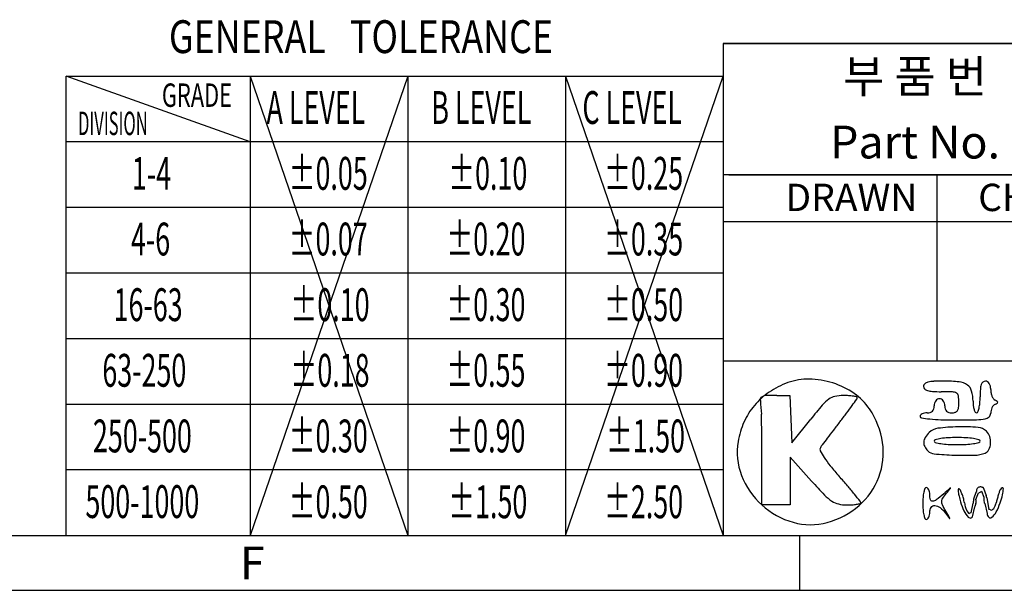
# Model space of a CAD drawing. Extents: x 0 to 781, y 0 to 539.
# Drawn here: x 534 to 624, y 0 to 52 of the extents above; entities that cross this region are included whole.
import ezdxf
from ezdxf.enums import TextEntityAlignment as Align

# ---------------------------------------------------------------- set-up
doc = ezdxf.new("R2010")
doc.units = 0
doc.header["$LTSCALE"] = 8
doc.header["$MEASUREMENT"] = 0
doc.linetypes.add('AUSGEZOGEN', pattern=[0])
doc.layers.get('0').update_dxf_attribs({"linetype": 'CONTINUOUS'})
doc.styles.add('style1', font='gulim.ttc')
doc.styles.add('TXT', font='simplex.shx', dxfattribs={"bigfont": 'whgtxt.shx'})

msp = doc.modelspace()

# ---------------------------------------------------------------- linework, layer by layer
at = {"color": 3, "linetype": 'AUSGEZOGEN'}
for p, q in [((598, 49.975), (598, 5)), ((538, 47), (598, 47)), ((538, 5), (538, 47)), ((554.8, 47), (554.8, 5)), ((598, 47), (598, 5)), ((598, 41), (538, 41)), ((598, 41), (538, 41)), ((598.5, 37.975), (776, 37.975))]:
    msp.add_line(p, q, dxfattribs=at)
at = {"color": 5}
for p, q in [((776, 49.975), (598, 49.975)), ((554.8, 41), (538, 47)), ((569.2, 47), (554.8, 5)), ((554.8, 47), (569.2, 5)), ((569.2, 47), (569.2, 5)), ((583.6, 47), (583.6, 5)), ((583.6, 47), (598, 5)), ((583.6, 5), (598, 47)), ((617.505, 37.975), (617.505, 20.975)), ((598, 35), (538, 35)), ((598.005, 33.725), (676.005, 33.725)), ((598, 29), (538, 29)), ((598, 23), (538, 23)), ((598, 20.975), (776, 20.975)), ((598, 17), (538, 17)), ((598, 11), (538, 11))]:
    msp.add_line(p, q, dxfattribs=at)
at = {"color": 3}
for p, q in [((598, 49.975), (776, 49.975)), ((776, 37.975), (598, 37.975)), ((5, 5), (776, 5)), ((605, 0), (605, 5)), ((0, 0), (781, 0))]:
    msp.add_line(p, q, dxfattribs=at)
at = {"linetype": 'ByBlock'}
for p, q in [((601.404, 17.338), (601.448, 17.611)), ((601.811, 17.804), (601.448, 17.611)), ((620.898, 8.385), (621.139, 9.048)), ((621.578, 9.051), (621.806, 8.517)), ((621.771, 9.336), (622.01, 8.667)), ((621.067, 8.288), (621.295, 8.91)), ((622.06, 8.454), (622.238, 7.373)), ((620.65, 7.091), (620.835, 7.97)), ((620.766, 6.719), (620.959, 7.641)), ((621.895, 7.947), (622.1, 7.022))]:
    msp.add_line(p, q, dxfattribs=at)
for p, q in [((602.88, 17.814), (604.074, 17.804)), ((604.074, 17.804), (604.17, 15.639)), ((604.17, 15.639), (604.265, 13.473)), ((604.265, 13.473), (605.986, 15.639)), ((601.524, 7.806), (601.524, 12.663)), ((604.116, 12.16), (604.11, 9.983)), ((606.073, 9.983), (604.116, 12.16)), ((604.11, 9.983), (604.104, 7.806)), ((621.158, 8.992), (621.158, 8.992)), ((621.067, 8.288), (621.067, 8.288)), ((621.806, 8.517), (621.806, 8.517)), ((622.06, 8.454), (622.06, 8.454)), ((602.814, 7.806), (601.524, 7.806)), ((604.104, 7.806), (602.814, 7.806)), ((620.959, 7.641), (620.959, 7.641)), ((620.81, 6.86), (620.81, 6.86)), ((620.81, 6.86), (620.81, 6.86))]:
    msp.add_line(p, q)
msp.add_lwpolyline([(616.22, 7.939, 0.020945), (616.243, 7.383, 0.033738), (616.314, 6.914, 0.036969), (616.417, 6.574, 0.31052), (616.542, 6.488, 0.191087), (616.665, 6.536, 0.088204), (616.77, 6.677, 0.068025), (616.841, 6.886, 0.048028), (616.865, 7.133, -0.144702), (616.998, 7.585, -0.269248), (617.328, 7.752, -0.158054), (617.803, 7.569, -0.060364), (618.301, 7.052, 0.000584), (618.676, 6.557, 0.690921), (618.693, 6.562, 0.151445), (618.682, 6.611, 0.000367), (618.315, 7.24, -0.019436), (618.014, 7.805, -0.121585), (617.947, 8.123, -0.139114), (618.041, 8.414, -0.028275), (618.369, 8.853, 0.000935), (618.767, 9.328, 0.677092), (618.755, 9.349, 0.152425), (618.698, 9.324, 0.000531), (618.132, 8.826, -0.015287), (617.458, 8.269, -0.150333), (617.117, 8.14, -0.357887), (616.926, 8.278, -0.064995), (616.865, 8.745, 0.048028), (616.841, 8.992, 0.068025), (616.77, 9.201, 0.088204), (616.665, 9.341, 0.191087), (616.542, 9.39, 0.31052), (616.417, 9.304, 0.036969), (616.314, 8.964, 0.033738), (616.243, 8.495, 0.020945)], format="xyb", close=True)
for centre, radius, start, end in [((606.661, 11.501), 7.977, 110.28519, 124.00167), ((605.747, 13.974), 5.339, 88.77152, 110.28523), ((605.7, 11.788), 7.527, 72.13896, 88.77154), ((605.701, 11.79), 7.524, 55.50313, 72.1389), ((616.864, 18.336), 0.709, 104.50009, 130.83791), ((617.34, 16.499), 2.607, 92.56044, 104.50015), ((618.165, -1.961), 21.086, 89.99995, 92.5605), ((618.165, 6.825), 12.3, 83.57972, 89.99998), ((619.357, 17.42), 1.638, 55.19605, 83.57967), ((622.094, 18.625), 0.561, 132.73103, 161.56501), ((621.939, 18.793), 0.331, 89.99999, 132.73117), ((621.939, 18.747), 0.378, 58.39554, 89.99993), ((621.887, 18.663), 0.476, 31.82748, 58.39551), ((621.651, 18.516), 0.754, 11.51583, 31.82746), ((605.884, 12.652), 6.588, 124.0017, 139.83365), ((606.943, 13.598), 5.33, 33.96296, 55.50302), ((616.601, 18.641), 0.307, 130.83792, 180.00001), ((616.615, 18.641), 0.321, 179.99994, 225.30489), ((616.819, 18.847), 0.611, 225.30494, 253.30074), ((617.228, 20.208), 2.032, 253.30075, 266.77607), ((617.907, 32.268), 14.111, 266.77604, 269.99998), ((617.907, -8.391), 26.548, 87.772, 90.00004), ((618.909, 17.369), 0.769, 59.03621, 87.77206), ((619.12, 17.721), 0.358, 8.86494, 59.03625), ((619.725, 17.949), 0.994, 15.66739, 55.19601), ((617.363, 17.286), 3.447, 359.99995, 15.66744), ((631.98, 17.673), 10.525, 176.18031, 179.99998), ((623.188, 18.26), 1.714, 161.56511, 176.18021), ((620.811, 18.345), 1.611, 0.00002, 11.51593), ((624.067, 18.345), 1.645, 180.00005, 190.93959), ((623.932, 18.319), 1.507, 190.93961, 202.61989), ((614.573, 17.701), 13.174, 181.58266, 187.02185), ((602.495, 2.364), 15.454, 88.57376, 92.53722), ((609.63, 14.73), 3.392, 125.97497, 139.6154), ((608.499, 16.289), 1.466, 101.94256, 125.97492), ((608.97, 14.063), 3.741, 90.00005, 101.94251), ((608.97, 9.514), 8.29, 86.65327, 90.00002), ((609.203, 13.515), 4.282, 81.16706, 86.65335), ((559.973, 52.543), 61.249, 324.39945, 325.07439), ((609.275, 13.974), 3.818, 76.42159, 81.16707), ((610.153, 17.608), 0.0793, 0.00006, 76.42154), ((610.003, 17.608), 0.229, 325.07453, 0.00004), ((618.133, 16.867), 0.871, 163.4556, 179.99995), ((617.933, 16.926), 0.662, 143.13017, 163.45568), ((617.818, 17.013), 0.518, 119.80221, 143.13008), ((617.746, 17.138), 0.374, 90.00003, 119.80233), ((617.746, 17.138), 0.374, 60.19767, 89.99997), ((617.674, 17.013), 0.518, 36.86992, 60.19779), ((617.559, 16.926), 0.662, 16.54432, 36.86983), ((617.358, 16.867), 0.871, 0.00005, 16.5444), ((615.712, 17.189), 3.808, 359.99998, 8.86494), ((615.567, 17.189), 3.953, 352.96557, 359.99997), ((624.372, 17.286), 3.562, 180.00007, 186.57444), ((617.926, 17.411), 3.518, 347.47119, 355.20043), ((614.806, 17.673), 6.649, 355.20042, 359.99996), ((623.629, 18.193), 1.179, 202.61986, 215.64131), ((622.993, 17.737), 0.397, 215.64128, 244.98311), ((622.017, 15.645), 1.912, 58.30876, 64.98321), ((622.017, 18.734), 1.912, 295.01679, 301.69124), ((622.971, 17.189), 0.0968, 0.00003, 58.30871), ((622.971, 17.189), 0.0968, 301.69129, 359.99997), ((605.776, 12.743), 6.446, 139.83369, 155.85699), ((645.2, -15.526), 50.089, 139.6153, 141.52481), ((565.931, 49.062), 54.387, 321.80282, 322.83231), ((584.542, 34.952), 31.031, 322.83232, 324.39945), ((605.249, 12.457), 7.373, 8.16918, 33.96291), ((616.525, 15.399), 0.814, 100.99883, 116.56503), ((616.617, 14.928), 1.294, 90, 100.99876), ((616.617, 17.211), 0.99, 270.00002, 286.53069), ((616.762, 16.721), 0.478, 286.53069, 315.00006), ((616.762, 16.721), 0.478, 314.99994, 343.46931), ((616.272, 16.867), 0.99, 343.46931, 359.99998), ((619.219, 16.867), 0.99, 180.00002, 196.53069), ((618.729, 16.721), 0.478, 196.53069, 225.00006), ((618.729, 16.721), 0.478, 224.99994, 253.46931), ((618.875, 17.211), 0.99, 253.46931, 269.99998), ((618.875, 17.209), 0.988, 269.99996, 288.57071), ((619.068, 16.635), 0.382, 288.57074, 326.30994), ((618.843, 16.785), 0.652, 326.30993, 352.96547), ((622.78, 17.103), 1.959, 186.57447, 196.85834), ((622.022, 16.873), 1.168, 196.85843, 209.73253), ((621.132, 16.365), 0.143, 209.73262, 270), ((621.132, 16.356), 0.134, 269.99988, 339.00234), ((619.011, 17.17), 2.406, 339.00239, 347.47121), ((621.956, 16.195), 0.466, 314.32282, 0.00004), ((623.483, 16.195), 1.06, 166.3362, 179.99993), ((623.564, 16.175), 1.144, 153.43491, 166.33619), ((623.415, 16.25), 0.977, 139.54946, 153.43493), ((623.019, 16.587), 0.456, 115.01699, 139.5495), ((606.581, 12.382), 7.329, 155.857, 170.41047), ((373.384, 12.663), 228.14, 0.00002, 0.86106), ((689.615, -48.257), 102.994, 141.80281, 142.35903), ((616.152, 15.899), 0.18, 136.72766, 179.99992), ((616.111, 15.899), 0.139, 179.99997, 261.4361), ((616.385, 15.679), 0.501, 116.5651, 136.72779), ((618.406, 31.142), 15.554, 261.43605, 264.28946), ((618.37, 30.777), 15.187, 264.28941, 268.15399), ((619.197, 56.442), 40.865, 268.15398, 270.00001), ((619.197, 136.576), 121, 269.99995, 270.92012), ((621.068, 20.127), 4.535, 270.92009, 280.85011), ((621.788, 16.367), 0.707, 280.8501, 314.32288), ((666.371, -30.331), 73.64, 142.359, 143.07428), ((618.454, 12.772), 2.338, 134.99994, 148.90367), ((617.758, 13.468), 1.353, 96.83409, 135.00002), ((619.865, -4.115), 19.062, 91.31115, 96.83408), ((619.874, -4.491), 19.438, 85.89886, 91.31116), ((621.177, 13.686), 1.214, 44.99999, 85.8989), ((621.193, 13.702), 1.192, 17.21527, 44.99995), ((605.137, 12.627), 5.864, 170.41055, 201.17582), ((671.829, -34.433), 80.468, 143.07425, 143.62268), ((606.186, 12.592), 6.427, 339.57933, 8.16921), ((617.128, 13.494), 0.813, 175.93667, 205.86942), ((617.274, 13.483), 0.96, 148.90364, 175.93668), ((617.395, 13.641), 0.133, 103.79122, 180.00001), ((617.395, 13.641), 0.133, 179.99999, 256.20878), ((618.753, 8.107), 5.832, 98.74616, 103.79127), ((618.753, 19.176), 5.832, 256.20873, 261.25384), ((618.927, 6.981), 6.971, 93.17783, 98.74611), ((619.358, -0.794), 14.758, 89.99996, 93.17784), ((619.358, -0.794), 14.758, 86.82216, 90.00004), ((619.79, 6.981), 6.971, 81.25389, 86.82217), ((619.963, 8.107), 5.832, 76.20873, 81.25384), ((619.963, 19.176), 5.832, 278.74616, 283.79127), ((621.322, 13.641), 0.133, 359.99999, 76.20878), ((621.322, 13.641), 0.133, 283.79122, 0.00001), ((620.649, 13.533), 1.761, 356.4723, 17.21522), ((607.136, 12.885), 0.303, 149.80259, 206.84701), ((612.347, 15.523), 6.144, 206.84707, 213.24924), ((609.323, 11.612), 2.833, 143.62266, 149.80246), ((617.727, 13.784), 1.479, 205.86943, 224.99994), ((617.335, 13.392), 0.924, 225.00006, 265.18674), ((618.927, 20.302), 6.971, 261.25389, 266.82217), ((619.358, 28.077), 14.758, 266.82216, 270.00004), ((619.358, 28.077), 14.758, 269.99996, 273.17784), ((619.79, 20.302), 6.971, 273.17783, 278.74611), ((621.683, 13.144), 0.639, 290.99367, 333.65271), ((620.932, 13.516), 1.478, 333.65277, 356.47222), ((615.157, 17.365), 9.503, 213.24928, 219.02393), ((620.525, 51.277), 38.943, 265.1868, 267.90593), ((620.143, 40.835), 28.495, 267.90595, 271.58632), ((620.85, 15.315), 2.965, 271.58635, 290.99358), ((630.046, 29.432), 28.669, 219.02398, 221.5591), ((606.322, 13.086), 7.135, 201.1759, 227.73534), ((645.527, 45.451), 53.053, 221.95468, 223.8266), ((557.297, -35.065), 68.555, 40.60371, 41.55917), ((606.197, 12.588), 6.414, 310.95721, 339.57935), ((580.263, -15.378), 38.305, 39.12648, 40.60378), ((620.534, 9.109), 1.075, 173.12532, 185.98205), ((622.67, 9.332), 3.223, 185.982, 193.1492), ((619.516, 9.231), 0.0496, 58.28259, 173.12526), ((619.374, 9.001), 0.32, 26.08705, 58.28259), ((616.398, 7.544), 3.634, 20.65732, 26.08703), ((621.491, 9.107), 0.358, 158.67166, 179.99999), ((621.405, 9.107), 0.272, 180.00007, 192.43826), ((621.477, 9.112), 0.343, 136.64179, 158.67153), ((621.465, 9.124), 0.327, 113.98835, 136.64169), ((621.455, 9.146), 0.303, 90.00003, 113.98841), ((621.455, 8.713), 0.736, 80.34171, 89.99996), ((620.782, 10.053), 1.28, 301.71754, 308.47763), ((621.504, 9.002), 0.443, 66.2033, 80.34175), ((621.577, 9.167), 0.262, 47.64822, 66.20326), ((621.704, 9.306), 0.0736, 15.50549, 47.64827), ((631.865, 6.045), 9.145, 160.66897, 162.61514), ((624.145, 8.753), 0.965, 150.50494, 160.66896), ((623.549, 9.09), 0.28, 104.94456, 150.50505), ((623.499, 9.279), 0.0839, 359.02371, 104.94447), ((621.234, 9.318), 2.349, 345.66177, 359.0238), ((610.239, 11.579), 4.14, 223.82664, 235.92976), ((608.905, 9.606), 1.757, 235.92979, 257.2947), ((543.478, -45.301), 85.724, 38.56222, 39.12647), ((610.342, 8.004), 0.212, 0.00005, 38.56216), ((628.403, 10.672), 9.11, 193.14912, 196.45004), ((625.01, 9.67), 5.572, 196.44999, 205.50443), ((615.774, 7.309), 4.301, 15.08411, 20.6572), ((614.335, 6.921), 5.791, 10.62521, 15.08409), ((622.806, 8.051), 1.972, 175.83122, 182.3589), ((621.356, 8.157), 0.518, 158.19031, 175.83114), ((620.972, 8.311), 0.105, 134.67185, 158.19038), ((620.434, 8.104), 0.659, 2.35867, 16.17174), ((620.259, 8.097), 0.835, 349.96051, 2.35866), ((621.295, 9.077), 0.167, 270, 282.83169), ((621.242, 9.31), 0.406, 282.83159, 301.71741), ((623.773, 8.374), 1.972, 175.83122, 182.35865), ((624.996, 8.424), 3.196, 182.35875, 186.68842), ((621.798, 8.542), 0.246, 16.17162, 30.58579), ((621.401, 8.427), 0.659, 2.35867, 16.17174), ((634.125, 5.389), 11.499, 164.67564, 166.54779), ((632.794, 5.754), 10.119, 162.61517, 164.6757), ((614.38, 11.07), 9.423, 340.90368, 345.66175), ((606.321, 13.085), 7.134, 227.73532, 254.29702), ((605.594, 13.282), 7.334, 285.07068, 310.95719), ((609.292, 11.326), 3.52, 257.29476, 270.00001), ((609.292, 15.983), 8.178, 269.99998, 273.39164), ((609.526, 12.04), 4.227, 273.3917, 278.94899), ((609.604, 11.545), 3.727, 278.9491, 283.8043), ((610.474, 8.004), 0.0804, 283.80437, 0.00006), ((622.081, 8.273), 2.327, 205.50442, 222.89097), ((624.001, 8.734), 4.043, 190.62533, 196.67779), ((621.822, 8.082), 1.77, 196.67783, 207.90203), ((620.948, 7.618), 0.78, 207.90209, 225.12115), ((620.375, 8.038), 0.706, 325.80984, 338.1904), ((620.2, 8.108), 0.894, 338.19031, 349.96042), ((621.98, 8.071), 0.159, 186.68836, 225.00004), ((621.895, 7.985), 0.0383, 224.99985, 270), ((622.304, 7.234), 0.153, 93.69759, 115.36943), ((622.307, 7.187), 0.201, 58.28263, 93.69765), ((622.483, 7.472), 0.134, 238.28254, 299.47998), ((622.313, 7.773), 0.48, 299.48004, 323.21361), ((621.827, 8.137), 1.087, 323.21356, 338.2292), ((620.612, 8.622), 2.395, 338.22931, 346.54775), ((617.72, 9.914), 5.889, 332.18835, 340.90365), ((620.559, 6.859), 0.25, 222.89101, 291.60594), ((620.469, 7.138), 0.102, 225.1211, 301.71749), ((620.668, 6.817), 0.276, 97.40266, 121.71742), ((620.65, 6.955), 0.137, 90, 97.4027), ((620.558, 6.86), 0.251, 291.60598, 325.80303), ((622.896, 7.022), 0.796, 180, 180.00003), ((622.565, 7.022), 0.465, 179.99997, 226.58346), ((622.391, 6.837), 0.212, 226.58346, 309.17933), ((621.516, 7.911), 1.597, 309.17941, 332.18832), ((605.977, 11.86), 5.861, 254.29691, 285.07074)]:
    msp.add_arc(centre, radius, start, end)

# ---------------------------------------------------------------- texts
at = {"color": 3, "linetype": 'AUSGEZOGEN', "style": 'TXT'}
for s, height, width, p in [('GENERAL   TOLERANCE', 3, 0.8, (547.385, 49.108)), ('GRADE', 2.14, 0.683721, (546.743, 44.191)), ('A LEVEL', 3, 0.6, (556.298, 42.631)), ('B LEVEL', 3, 0.6, (571.341, 42.631)), ('C LEVEL', 3, 0.6, (585.141, 42.631)), ('DIVISION', 2.1421, 0.518571, (539.084, 41.61)), ('1-4', 3, 0.6, (544.006, 36.611)), ('%%P0.05', 3, 0.6, (558.313, 36.611)), ('%%P0.10', 3, 0.6, (572.884, 36.611)), ('%%P0.25', 3, 0.6, (587.113, 36.611)), ('4-6', 3, 0.6, (543.92, 30.611)), ('%%P0.07', 3, 0.6, (558.313, 30.611)), ('%%P0.20', 3, 0.6, (572.713, 30.611)), ('%%P0.35', 3, 0.6, (587.113, 30.611)), ('%%P0.10', 3, 0.6, (558.484, 24.611)), ('%%P0.30', 3, 0.6, (572.713, 24.611)), ('%%P0.50', 3, 0.6, (587.113, 24.611)), ('16-63', 3, 0.6, (542.335, 24.611)), ('63-250', 3, 0.6, (541.306, 18.611)), ('%%P0.18', 3, 0.6, (558.484, 18.611)), ('%%P0.55', 3, 0.6, (572.713, 18.611)), ('%%P0.90', 3, 0.6, (587.113, 18.611)), ('250-500', 3, 0.6, (540.449, 12.611)), ('%%P0.30', 3, 0.6, (558.313, 12.611)), ('%%P0.90', 3, 0.6, (572.713, 12.611)), ('%%P1.50', 3, 0.6, (587.284, 12.611)), ('500-1000', 3, 0.6, (539.763, 6.611)), ('%%P0.50', 3, 0.6, (558.313, 6.591)), ('%%P1.50', 3, 0.6, (572.884, 6.591)), ('%%P2.50', 3, 0.6, (587.113, 6.591))]:
    msp.add_text(s, height=height, dxfattribs=dict(at, width=width)).set_placement(p)
at = {"color": 3, "style": 'style1'}
for s, p in [('부 품 번', (615.516, 46.975)), ('Part No.', (615.516, 40.975)), ('F', (555, 2.5))]:
    msp.add_text(s, height=3, dxfattribs=at).set_placement(p, align=Align.MIDDLE_CENTER)
for s, p in [('DRAWN', (603.679, 34.666)), ('CHECKED', (621.281, 34.666))]:
    msp.add_text(s, height=2.5, dxfattribs=at).set_placement(p)

doc.saveas('drawing.dxf')
